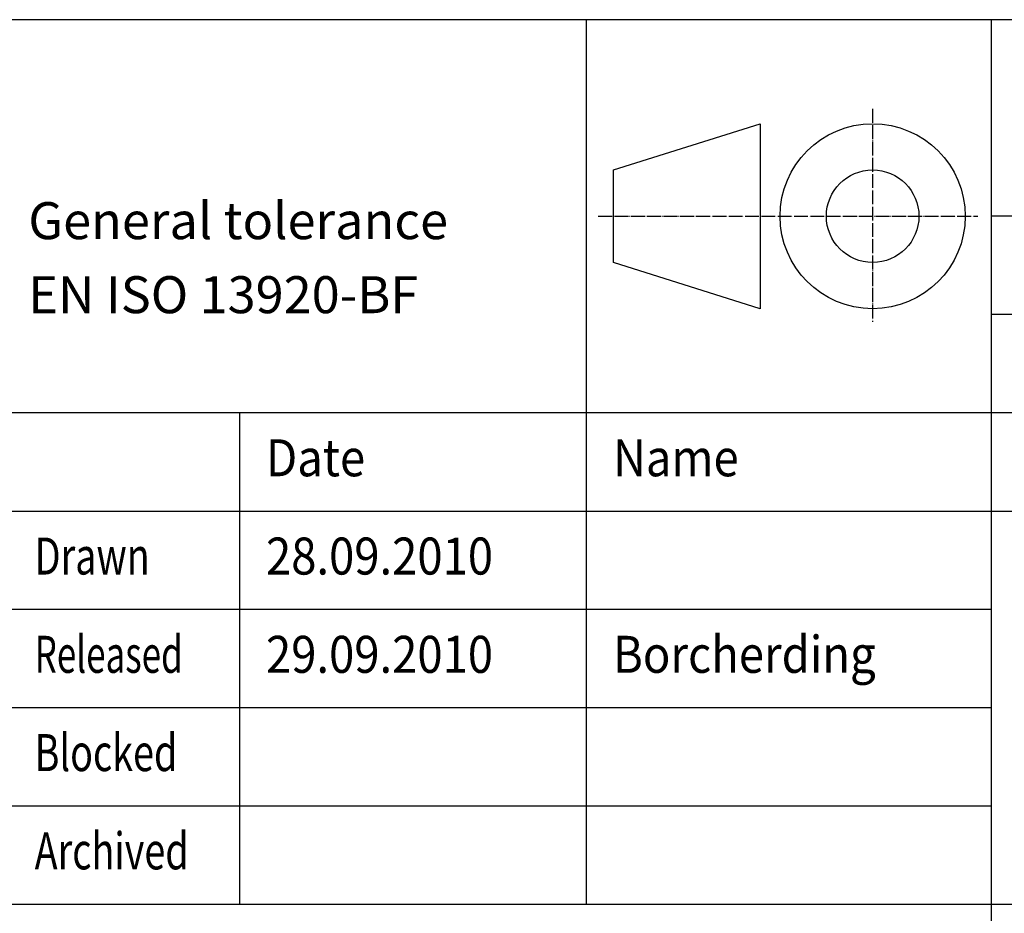
# Model space of a CAD drawing. Units: inches. Extents: x 717 to 12597, y 0 to 8400.
# Drawn here: x 9857 to 10708, y 532 to 1305 of the extents above; entities that cross this region are included whole.
import ezdxf

# ---------------------------------------------------------------- set-up
doc = ezdxf.new("R2010")
doc.units = ezdxf.units.IN
doc.linetypes.add('DOT_CENTER', pattern=[14, 12, -1, 0, -1])
doc.layers.add('1', color=7, linetype='Continuous')
doc.styles.add('CONVERTER_12', font='txt.shx', dxfattribs={"width": 0.747})
doc.styles.add('CONVERTER_13', font='txt.shx', dxfattribs={"width": 0.693})
doc.styles.add('CONVERTER_2', font='txt.shx', dxfattribs={"width": 0.9})
doc.styles.add('CONVERTER_8', font='txt.shx', dxfattribs={"width": 0.855})

msp = doc.modelspace()

# ---------------------------------------------------------------- linework, layer by layer
at = {"layer": '1', "color": 5, "linetype": 'Continuous'}
msp.add_line((12397, 1305), (8797, 1305), dxfattribs=at)
at = {"layer": '1', "color": 3, "linetype": 'Continuous'}
for p, q in [((10347, 965), (10347, 1305)), ((10697, 200), (10697, 1305)), ((12397, 1135), (10697, 1135)), ((11394.2, 1050), (10697, 1050)), ((12397, 965), (8797, 965)), ((10697, 880), (12397, 880)), ((9847, 540), (12397, 540))]:
    msp.add_line(p, q, dxfattribs=at)
at = {"layer": '1', "color": 2, "linetype": 'DOT_CENTER'}
for p, q in [((10594.355, 1227.836), (10594.355, 1043.651)), ((10357.194, 1135), (10685.344, 1135))]:
    msp.add_line(p, q, dxfattribs=at)
at = {"layer": '1', "color": 2, "linetype": 'Continuous'}
for p, q in [((10370.355, 1175), (10497.217, 1215)), ((10497.217, 1215), (10497.217, 1055)), ((10370.355, 1095), (10370.355, 1175)), ((10497.217, 1055), (10370.355, 1095)), ((10047, 965), (10047, 540)), ((10347, 540), (10347, 965)), ((8797, 880), (10697, 880)), ((8797, 795), (10697, 795)), ((8797, 710), (10697, 710)), ((8797, 625), (10697, 625))]:
    msp.add_line(p, q, dxfattribs=at)
for radius in [80, 40]:
    msp.add_circle((10594.355, 1135), radius, dxfattribs=at)

# ---------------------------------------------------------------- texts
at = {"layer": '1', "color": 2}
for s, style, width, p in [('Date', 'CONVERTER_2', 0.9, (10069.908, 910.061)), ('Name', 'CONVERTER_2', 0.9, (10369.908, 910.061)), ('Drawn', 'CONVERTER_12', 0.747, (9869.908, 825.061)), ('Released', 'CONVERTER_13', 0.693, (9869.908, 740.061)), ('Blocked', 'CONVERTER_12', 0.747, (9869.908, 655.061)), ('Archived', 'CONVERTER_12', 0.747, (9869.908, 570.061))]:
    msp.add_text(s, height=32, dxfattribs=dict(at, style=style, width=width)).set_placement(p)
at = {"layer": '1', "color": 3, "style": 'CONVERTER_2', "width": 0.9}
for s, p in [('28.09.2010', (10069.908, 825.061)), ('Borcherding', (10369.908, 740.061)), ('29.09.2010', (10069.908, 740.061))]:
    msp.add_text(s, height=32, dxfattribs=at).set_placement(p)
at = {"layer": '1', "color": 2, "insert": (9864.44, 1095), "char_height": 32, "attachment_point": 4, "line_spacing_factor": 1.20048, "style": 'CONVERTER_8'}
msp.add_mtext('General tolerance\\PEN ISO 13920-BF', dxfattribs=at)

doc.saveas('drawing.dxf')
